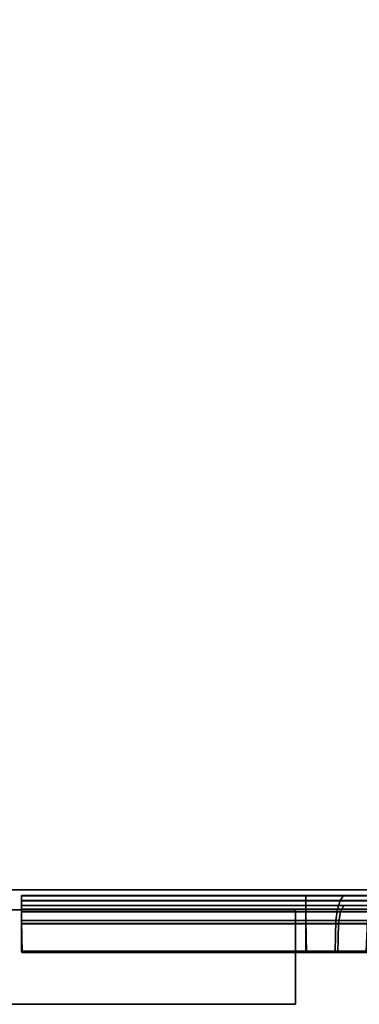
# Model space of a CAD drawing. Units: inches. Extents: x 57 to 297, y -17 to 206.
# Drawn here: x 156 to 159, y 6 to 14 of the extents above; entities that cross this region are included whole.
import ezdxf

# ---------------------------------------------------------------- set-up
doc = ezdxf.new("R2010")
doc.units = ezdxf.units.IN
doc.header["$MEASUREMENT"] = 0
for name, color, linetype in [('STORAGE-BRACKETS', 4, 'Continuous'), ('STORAGE-FRAME', 4, 'Continuous'), ('STORAGE-SHELF', 4, 'Continuous')]:
    doc.layers.add(name, color=color, linetype=linetype)

# ---------------------------------------------------------------- blocks, each defined once
blk = doc.blocks.new('LMGS90_34_0T')
at = {"layer": 'STORAGE-BRACKETS'}
for points in [[(73.8928, -0.4094, 36.5701), (66.0285, -0.4091, 36.5685), (66.0237, -0.6619, 36.5462), (73.8977, -0.6622, 36.5478)], [(73.8922, -0.4102, 36.4911), (73.8977, -0.6363, 36.4733), (66.0237, -0.636, 36.4718), (66.0279, -0.4099, 36.4895)], [(66.0279, -0.4099, 36.4895), (66.0285, -0.4091, 36.5685), (73.8928, -0.4094, 36.5701), (73.8922, -0.4102, 36.4911)], [(71.1209, -0.4126, 34.7084), (71.1112, -0.64, 34.7199), (71.3889, -0.64, 34.8717), (71.3932, -0.4126, 34.8573)], [(71.1209, -0.4126, 19.4152), (71.1112, -0.64, 19.4267), (71.3889, -0.64, 19.5785), (71.3932, -0.4126, 19.5641)], [(71.3889, -0.64, 21.2168), (71.1112, -0.64, 21.3686), (71.1209, -0.4126, 21.3801), (71.3932, -0.4126, 21.2313)], [(71.1209, -0.4126, 4.1225), (71.1112, -0.64, 4.1341), (71.3889, -0.64, 4.2859), (71.3932, -0.4126, 4.2714)], [(71.3889, -0.64, 5.9242), (71.1112, -0.64, 6.076), (71.1209, -0.4126, 6.0875), (71.3932, -0.4126, 5.9386)], [(71.1715, -0.4209, 34.6485), (71.1209, -0.4126, 34.7084), (71.3932, -0.4126, 34.8573), (71.4156, -0.4209, 34.7821)], [(71.1715, -0.4209, 19.3553), (71.1209, -0.4126, 19.4152), (71.3932, -0.4126, 19.5641), (71.4156, -0.4209, 19.4889)], [(71.3932, -0.4126, 21.2313), (71.1209, -0.4126, 21.3801), (71.1715, -0.4209, 21.44), (71.4156, -0.4209, 21.3064)], [(71.1715, -0.4209, 4.0626), (71.1209, -0.4126, 4.1225), (71.3932, -0.4126, 4.2714), (71.4156, -0.4209, 4.1963)], [(71.3932, -0.4126, 5.9386), (71.1209, -0.4126, 6.0875), (71.1715, -0.4209, 6.1474), (71.4156, -0.4209, 6.0138)], [(71.4156, -0.4209, 34.7821), (71.4103, -0.664, 34.8), (71.1594, -0.664, 34.6628), (71.1715, -0.4209, 34.6485)], [(71.4156, -0.4209, 19.4889), (71.4103, -0.664, 19.5068), (71.1594, -0.664, 19.3696), (71.1715, -0.4209, 19.3553)], [(71.1594, -0.664, 21.4258), (71.4103, -0.664, 21.2885), (71.4156, -0.4209, 21.3064), (71.1715, -0.4209, 21.44)], [(71.4156, -0.4209, 4.1963), (71.4103, -0.664, 4.2142), (71.1594, -0.664, 4.0769), (71.1715, -0.4209, 4.0626)], [(71.1594, -0.664, 6.1331), (71.4103, -0.664, 5.9959), (71.4156, -0.4209, 6.0138), (71.1715, -0.4209, 6.1474)], [(71.3889, -0.64, 21.2168), (71.3932, -0.4126, 21.2313), (71.6434, -0.4102, 21.1979), (71.6477, -0.6363, 21.1801)], [(71.3889, -0.64, 5.9242), (71.3932, -0.4126, 5.9386), (71.6434, -0.4102, 5.9052), (71.6477, -0.6363, 5.8875)], [(71.6442, -0.4126, 34.8986), (71.3932, -0.4126, 34.8573), (71.3889, -0.64, 34.8717), (71.6477, -0.64, 34.9137)], [(71.6442, -0.4126, 19.6054), (71.3932, -0.4126, 19.5641), (71.3889, -0.64, 19.5785), (71.6477, -0.64, 19.6205)], [(71.6442, -0.4126, 4.3127), (71.3932, -0.4126, 4.2714), (71.3889, -0.64, 4.2859), (71.6477, -0.64, 4.3278)], [(71.3932, -0.4126, 21.2313), (71.4156, -0.4209, 21.3064), (71.6428, -0.4094, 21.2769), (71.6434, -0.4102, 21.1979)], [(71.3932, -0.4126, 5.9386), (71.4156, -0.4209, 6.0138), (71.6428, -0.4094, 5.9842), (71.6434, -0.4102, 5.9052)], [(71.6465, -0.4209, 34.8202), (71.4156, -0.4209, 34.7821), (71.3932, -0.4126, 34.8573), (71.6442, -0.4126, 34.8986)], [(71.6465, -0.4209, 19.527), (71.4156, -0.4209, 19.4889), (71.3932, -0.4126, 19.5641), (71.6442, -0.4126, 19.6054)], [(71.6465, -0.4209, 4.2343), (71.4156, -0.4209, 4.1963), (71.3932, -0.4126, 4.2714), (71.6442, -0.4126, 4.3127)], [(71.6477, -0.6622, 21.2546), (71.6428, -0.4094, 21.2769), (71.4156, -0.4209, 21.3064), (71.4103, -0.664, 21.2885)], [(71.6477, -0.6622, 5.9619), (71.6428, -0.4094, 5.9842), (71.4156, -0.4209, 6.0138), (71.4103, -0.664, 5.9959)], [(71.4156, -0.4209, 34.7821), (71.6465, -0.4209, 34.8202), (71.6477, -0.664, 34.8388), (71.4103, -0.664, 34.8)], [(71.4156, -0.4209, 19.4889), (71.6465, -0.4209, 19.527), (71.6477, -0.664, 19.5456), (71.4103, -0.664, 19.5068)], [(71.4156, -0.4209, 4.1963), (71.6465, -0.4209, 4.2343), (71.6477, -0.664, 4.253), (71.4103, -0.664, 4.2142)], [(71.6428, -0.4094, 21.2769), (73.8928, -0.4094, 21.2769), (73.8934, -0.4102, 21.1979), (71.6434, -0.4102, 21.1979)], [(73.8977, -0.6622, 21.2546), (73.8928, -0.4094, 21.2769), (71.6428, -0.4094, 21.2769), (71.6477, -0.6622, 21.2546)], [(71.6428, -0.4094, 5.9842), (73.8928, -0.4094, 5.9842), (73.8934, -0.4102, 5.9052), (71.6434, -0.4102, 5.9052)], [(73.8977, -0.6622, 5.9619), (73.8928, -0.4094, 5.9842), (71.6428, -0.4094, 5.9842), (71.6477, -0.6622, 5.9619)], [(73.8977, -0.6363, 21.1801), (71.6477, -0.6363, 21.1801), (71.6434, -0.4102, 21.1979), (73.8934, -0.4102, 21.1979)], [(73.8977, -0.6363, 5.8875), (71.6477, -0.6363, 5.8875), (71.6434, -0.4102, 5.9052), (73.8934, -0.4102, 5.9052)], [(73.8942, -0.4126, 34.8986), (73.8965, -0.4209, 34.8202), (71.6465, -0.4209, 34.8202), (71.6442, -0.4126, 34.8986)], [(73.8942, -0.4126, 34.8986), (71.6442, -0.4126, 34.8986), (71.6477, -0.64, 34.9137), (73.8977, -0.64, 34.9137)], [(73.8942, -0.4126, 19.6054), (73.8965, -0.4209, 19.527), (71.6465, -0.4209, 19.527), (71.6442, -0.4126, 19.6054)], [(73.8942, -0.4126, 19.6054), (71.6442, -0.4126, 19.6054), (71.6477, -0.64, 19.6205), (73.8977, -0.64, 19.6205)], [(73.8942, -0.4126, 4.3127), (73.8965, -0.4209, 4.2343), (71.6465, -0.4209, 4.2343), (71.6442, -0.4126, 4.3127)], [(73.8942, -0.4126, 4.3127), (71.6442, -0.4126, 4.3127), (71.6477, -0.64, 4.3278), (73.8977, -0.64, 4.3278)], [(71.6465, -0.4209, 34.8202), (73.8965, -0.4209, 34.8202), (73.8977, -0.664, 34.8388), (71.6477, -0.664, 34.8388)], [(71.6465, -0.4209, 19.527), (73.8965, -0.4209, 19.527), (73.8977, -0.664, 19.5456), (71.6477, -0.664, 19.5456)], [(71.6465, -0.4209, 4.2343), (73.8965, -0.4209, 4.2343), (73.8977, -0.664, 4.253), (71.6477, -0.664, 4.253)], [(73.8977, -0.6622, 36.5478), (73.8977, -0.6363, 36.4733), (73.8934, -0.4102, 36.4911), (73.8928, -0.4094, 36.5701)], [(73.8977, -0.6622, 21.2546), (73.8977, -0.6363, 21.1801), (73.8934, -0.4102, 21.1979), (73.8928, -0.4094, 21.2769)], [(73.8977, -0.6622, 5.9619), (73.8977, -0.6363, 5.8875), (73.8934, -0.4102, 5.9052), (73.8928, -0.4094, 5.9842)], [(73.8977, -0.664, 34.8388), (73.8965, -0.4209, 34.8202), (73.8942, -0.4126, 34.8986), (73.8977, -0.64, 34.9137)], [(73.8977, -0.664, 19.5456), (73.8965, -0.4209, 19.527), (73.8942, -0.4126, 19.6054), (73.8977, -0.64, 19.6205)], [(73.8977, -0.664, 4.253), (73.8965, -0.4209, 4.2343), (73.8942, -0.4126, 4.3127), (73.8977, -0.64, 4.3278)], [(73.8977, -0.7311, 36.4163), (66.0237, -0.7308, 36.4147), (66.0237, -0.636, 36.4718), (73.8977, -0.6363, 36.4733)], [(66.0237, -0.6619, 36.5462), (66.0237, -0.751, 36.5018), (73.8977, -0.7513, 36.5033), (73.8977, -0.6622, 36.5478)], [(71.3889, -0.64, 34.8717), (71.1112, -0.64, 34.7199), (71.0761, -0.7324, 34.7615), (71.3733, -0.7324, 34.9239)], [(71.3889, -0.64, 19.5785), (71.1112, -0.64, 19.4267), (71.0761, -0.7324, 19.4683), (71.3733, -0.7324, 19.6307)], [(71.0761, -0.7324, 21.3271), (71.1112, -0.64, 21.3686), (71.3889, -0.64, 21.2168), (71.3733, -0.7324, 21.1647)], [(71.3889, -0.64, 4.2859), (71.1112, -0.64, 4.1341), (71.0761, -0.7324, 4.1756), (71.3733, -0.7324, 4.338)], [(71.0761, -0.7324, 6.0344), (71.1112, -0.64, 6.076), (71.3889, -0.64, 5.9242), (71.3733, -0.7324, 5.872)], [(71.1594, -0.664, 34.6628), (71.4103, -0.664, 34.8), (71.3973, -0.7538, 34.8436), (71.1301, -0.7538, 34.6975)], [(71.1594, -0.664, 19.3696), (71.4103, -0.664, 19.5068), (71.3973, -0.7538, 19.5504), (71.1301, -0.7538, 19.4043)], [(71.3973, -0.7538, 21.245), (71.4103, -0.664, 21.2885), (71.1594, -0.664, 21.4258), (71.1301, -0.7538, 21.3911)], [(71.1594, -0.664, 4.0769), (71.4103, -0.664, 4.2142), (71.3973, -0.7538, 4.2577), (71.1301, -0.7538, 4.1116)], [(71.3973, -0.7538, 5.9523), (71.4103, -0.664, 5.9959), (71.1594, -0.664, 6.1331), (71.1301, -0.7538, 6.0984)], [(71.3733, -0.7324, 21.1647), (71.3889, -0.64, 21.2168), (71.6477, -0.6363, 21.1801), (71.6477, -0.7311, 21.1231)], [(71.3733, -0.7324, 5.872), (71.3889, -0.64, 5.9242), (71.6477, -0.6363, 5.8875), (71.6477, -0.7311, 5.8304)], [(71.6477, -0.64, 34.9137), (71.3889, -0.64, 34.8717), (71.3733, -0.7324, 34.9239), (71.6477, -0.7324, 34.968)], [(71.6477, -0.64, 19.6205), (71.3889, -0.64, 19.5785), (71.3733, -0.7324, 19.6307), (71.6477, -0.7324, 19.6748)], [(71.6477, -0.64, 4.3278), (71.3889, -0.64, 4.2859), (71.3733, -0.7324, 4.338), (71.6477, -0.7324, 4.3822)], [(71.6477, -0.7513, 21.2101), (71.6477, -0.6622, 21.2546), (71.4103, -0.664, 21.2885), (71.3973, -0.7538, 21.245)], [(71.6477, -0.7513, 5.9174), (71.6477, -0.6622, 5.9619), (71.4103, -0.664, 5.9959), (71.3973, -0.7538, 5.9523)], [(71.4103, -0.664, 34.8), (71.6477, -0.664, 34.8388), (71.6477, -0.7538, 34.8843), (71.3973, -0.7538, 34.8436)], [(71.4103, -0.664, 19.5068), (71.6477, -0.664, 19.5456), (71.6477, -0.7538, 19.5911), (71.3973, -0.7538, 19.5504)], [(71.4103, -0.664, 4.2142), (71.6477, -0.664, 4.253), (71.6477, -0.7538, 4.2984), (71.3973, -0.7538, 4.2577)], [(73.8977, -0.6363, 21.1801), (73.8977, -0.7311, 21.1231), (71.6477, -0.7311, 21.1231), (71.6477, -0.6363, 21.1801)], [(73.8977, -0.6363, 5.8875), (73.8977, -0.7311, 5.8304), (71.6477, -0.7311, 5.8304), (71.6477, -0.6363, 5.8875)], [(73.8977, -0.7324, 34.968), (73.8977, -0.64, 34.9137), (71.6477, -0.64, 34.9137), (71.6477, -0.7324, 34.968)], [(73.8977, -0.7324, 19.6748), (73.8977, -0.64, 19.6205), (71.6477, -0.64, 19.6205), (71.6477, -0.7324, 19.6748)], [(73.8977, -0.7324, 4.3822), (73.8977, -0.64, 4.3278), (71.6477, -0.64, 4.3278), (71.6477, -0.7324, 4.3822)], [(71.6477, -0.7513, 21.2101), (73.8977, -0.7513, 21.2101), (73.8977, -0.6622, 21.2546), (71.6477, -0.6622, 21.2546)], [(71.6477, -0.7513, 5.9174), (73.8977, -0.7513, 5.9174), (73.8977, -0.6622, 5.9619), (71.6477, -0.6622, 5.9619)], [(71.6477, -0.664, 34.8388), (73.8977, -0.664, 34.8388), (73.8977, -0.7538, 34.8843), (71.6477, -0.7538, 34.8843)], [(71.6477, -0.664, 19.5456), (73.8977, -0.664, 19.5456), (73.8977, -0.7538, 19.5911), (71.6477, -0.7538, 19.5911)], [(71.6477, -0.664, 4.253), (73.8977, -0.664, 4.253), (73.8977, -0.7538, 4.2984), (71.6477, -0.7538, 4.2984)], [(73.8977, -0.6622, 36.5478), (73.8977, -0.7513, 36.5033), (73.8977, -0.7311, 36.4163), (73.8977, -0.6363, 36.4733)], [(73.8977, -0.6622, 21.2546), (73.8977, -0.7513, 21.2101), (73.8977, -0.7311, 21.1231), (73.8977, -0.6363, 21.1801)], [(73.8977, -0.6622, 5.9619), (73.8977, -0.7513, 5.9174), (73.8977, -0.7311, 5.8304), (73.8977, -0.6363, 5.8875)], [(73.8977, -0.664, 34.8388), (73.8977, -0.64, 34.9137), (73.8977, -0.7324, 34.968), (73.8977, -0.7538, 34.8843)], [(73.8977, -0.664, 19.5456), (73.8977, -0.64, 19.6205), (73.8977, -0.7324, 19.6748), (73.8977, -0.7538, 19.5911)], [(73.8977, -0.664, 4.253), (73.8977, -0.64, 4.3278), (73.8977, -0.7324, 4.3822), (73.8977, -0.7538, 4.2984)], [(73.8977, -0.7827, 36.3185), (66.0237, -0.7824, 36.3169), (66.0237, -0.7308, 36.4147), (73.8977, -0.7311, 36.4163)], [(66.0237, -0.751, 36.5018), (66.0237, -0.8193, 36.4293), (73.8977, -0.8195, 36.4309), (73.8977, -0.7513, 36.5033)], [(71.3733, -0.7324, 34.9239), (71.0761, -0.7324, 34.7615), (71.0146, -0.7816, 34.8343), (71.3461, -0.7816, 35.0151)], [(71.3733, -0.7324, 19.6307), (71.0761, -0.7324, 19.4683), (71.0146, -0.7816, 19.5411), (71.3461, -0.7816, 19.7219)], [(71.0146, -0.7816, 21.2543), (71.0761, -0.7324, 21.3271), (71.3733, -0.7324, 21.1647), (71.3461, -0.7816, 21.0734)], [(71.3733, -0.7324, 4.338), (71.0761, -0.7324, 4.1756), (71.0146, -0.7816, 4.2484), (71.3461, -0.7816, 4.4293)], [(71.0146, -0.7816, 5.9616), (71.0761, -0.7324, 6.0344), (71.3733, -0.7324, 5.872), (71.3461, -0.7816, 5.7808)], [(71.1301, -0.7538, 34.6975), (71.3973, -0.7538, 34.8436), (71.3761, -0.822, 34.9144), (71.0824, -0.822, 34.754)], [(71.1301, -0.7538, 19.4043), (71.3973, -0.7538, 19.5504), (71.3761, -0.822, 19.6212), (71.0824, -0.822, 19.4608)], [(71.3761, -0.822, 21.1741), (71.3973, -0.7538, 21.245), (71.1301, -0.7538, 21.3911), (71.0824, -0.822, 21.3346)], [(71.1301, -0.7538, 4.1116), (71.3973, -0.7538, 4.2577), (71.3761, -0.822, 4.3285), (71.0824, -0.822, 4.1681)], [(71.3761, -0.822, 5.8815), (71.3973, -0.7538, 5.9523), (71.1301, -0.7538, 6.0984), (71.0824, -0.822, 6.0419)], [(71.3461, -0.7816, 21.0734), (71.3733, -0.7324, 21.1647), (71.6477, -0.7311, 21.1231), (71.6477, -0.7827, 21.0253)], [(71.3461, -0.7816, 5.7808), (71.3733, -0.7324, 5.872), (71.6477, -0.7311, 5.8304), (71.6477, -0.7827, 5.7326)], [(71.6477, -0.7324, 34.968), (71.3733, -0.7324, 34.9239), (71.3461, -0.7816, 35.0151), (71.6477, -0.7816, 35.0633)], [(71.6477, -0.7324, 19.6748), (71.3733, -0.7324, 19.6307), (71.3461, -0.7816, 19.7219), (71.6477, -0.7816, 19.7701)], [(71.6477, -0.7324, 4.3822), (71.3733, -0.7324, 4.338), (71.3461, -0.7816, 4.4293), (71.6477, -0.7816, 4.4774)], [(71.6477, -0.8195, 21.1377), (71.6477, -0.7513, 21.2101), (71.3973, -0.7538, 21.245), (71.3761, -0.822, 21.1741)], [(71.6477, -0.8195, 5.845), (71.6477, -0.7513, 5.9174), (71.3973, -0.7538, 5.9523), (71.3761, -0.822, 5.8815)], [(71.3973, -0.7538, 34.8436), (71.6477, -0.7538, 34.8843), (71.6477, -0.822, 34.9582), (71.3761, -0.822, 34.9144)], [(71.3973, -0.7538, 19.5504), (71.6477, -0.7538, 19.5911), (71.6477, -0.822, 19.665), (71.3761, -0.822, 19.6212)], [(71.3973, -0.7538, 4.2577), (71.6477, -0.7538, 4.2984), (71.6477, -0.822, 4.3723), (71.3761, -0.822, 4.3285)], [(73.8977, -0.7311, 21.1231), (73.8977, -0.7827, 21.0253), (71.6477, -0.7827, 21.0253), (71.6477, -0.7311, 21.1231)], [(73.8977, -0.7311, 5.8304), (73.8977, -0.7827, 5.7326), (71.6477, -0.7827, 5.7326), (71.6477, -0.7311, 5.8304)], [(73.8977, -0.7816, 35.0633), (73.8977, -0.7324, 34.968), (71.6477, -0.7324, 34.968), (71.6477, -0.7816, 35.0633)], [(73.8977, -0.7816, 19.7701), (73.8977, -0.7324, 19.6748), (71.6477, -0.7324, 19.6748), (71.6477, -0.7816, 19.7701)], [(73.8977, -0.7816, 4.4774), (73.8977, -0.7324, 4.3822), (71.6477, -0.7324, 4.3822), (71.6477, -0.7816, 4.4774)], [(71.6477, -0.8195, 21.1377), (73.8977, -0.8195, 21.1377), (73.8977, -0.7513, 21.2101), (71.6477, -0.7513, 21.2101)], [(71.6477, -0.8195, 5.845), (73.8977, -0.8195, 5.845), (73.8977, -0.7513, 5.9174), (71.6477, -0.7513, 5.9174)], [(71.6477, -0.7538, 34.8843), (73.8977, -0.7538, 34.8843), (73.8977, -0.822, 34.9582), (71.6477, -0.822, 34.9582)], [(71.6477, -0.7538, 19.5911), (73.8977, -0.7538, 19.5911), (73.8977, -0.822, 19.665), (71.6477, -0.822, 19.665)], [(71.6477, -0.7538, 4.2984), (73.8977, -0.7538, 4.2984), (73.8977, -0.822, 4.3723), (71.6477, -0.822, 4.3723)], [(73.8977, -0.8587, 36.3393), (73.8977, -0.7827, 36.3185), (73.8977, -0.7311, 36.4163), (73.8977, -0.8195, 36.4309)], [(73.8977, -0.7513, 36.5033), (73.8977, -0.8195, 36.4309), (73.8977, -0.7311, 36.4163)], [(73.8977, -0.8587, 21.0461), (73.8977, -0.7827, 21.0253), (73.8977, -0.7311, 21.1231), (73.8977, -0.8195, 21.1377)], [(73.8977, -0.7513, 21.2101), (73.8977, -0.8195, 21.1377), (73.8977, -0.7311, 21.1231)], [(73.8977, -0.8587, 5.7535), (73.8977, -0.7827, 5.7326), (73.8977, -0.7311, 5.8304), (73.8977, -0.8195, 5.845)], [(73.8977, -0.7513, 5.9174), (73.8977, -0.8195, 5.845), (73.8977, -0.7311, 5.8304)], [(73.8977, -0.822, 34.9582), (73.8977, -0.7538, 34.8843), (73.8977, -0.7324, 34.968), (73.8977, -0.7816, 35.0633)], [(73.8977, -0.822, 19.665), (73.8977, -0.7538, 19.5911), (73.8977, -0.7324, 19.6748), (73.8977, -0.7816, 19.7701)], [(73.8977, -0.822, 4.3723), (73.8977, -0.7538, 4.2984), (73.8977, -0.7324, 4.3822), (73.8977, -0.7816, 4.4774)], [(66.0237, -0.8193, 36.4293), (66.0237, -0.8584, 36.3378), (73.8977, -0.8587, 36.3393), (73.8977, -0.8195, 36.4309)], [(71.0824, -0.822, 34.754), (71.3761, -0.822, 34.9144), (71.3495, -0.8603, 35.0036), (71.0224, -0.8603, 34.8251)], [(71.0824, -0.822, 19.4608), (71.3761, -0.822, 19.6212), (71.3495, -0.8603, 19.7104), (71.0224, -0.8603, 19.5319)], [(71.3495, -0.8603, 21.085), (71.3761, -0.822, 21.1741), (71.0824, -0.822, 21.3346), (71.0224, -0.8603, 21.2635)], [(71.0824, -0.822, 4.1681), (71.3761, -0.822, 4.3285), (71.3495, -0.8603, 4.4177), (71.0224, -0.8603, 4.2392)], [(71.3495, -0.8603, 5.7923), (71.3761, -0.822, 5.8815), (71.0824, -0.822, 6.0419), (71.0224, -0.8603, 5.9708)], [(71.6477, -0.8587, 21.0461), (71.6477, -0.8195, 21.1377), (71.3761, -0.822, 21.1741), (71.3495, -0.8603, 21.085)], [(71.6477, -0.8587, 5.7535), (71.6477, -0.8195, 5.845), (71.3761, -0.822, 5.8815), (71.3495, -0.8603, 5.7923)], [(71.3761, -0.822, 34.9144), (71.6477, -0.822, 34.9582), (71.6477, -0.8603, 35.0513), (71.3495, -0.8603, 35.0036)], [(71.3761, -0.822, 19.6212), (71.6477, -0.822, 19.665), (71.6477, -0.8603, 19.7581), (71.3495, -0.8603, 19.7104)], [(71.3761, -0.822, 4.3285), (71.6477, -0.822, 4.3723), (71.6477, -0.8603, 4.4654), (71.3495, -0.8603, 4.4177)], [(71.6477, -0.8587, 21.0461), (73.8977, -0.8587, 21.0461), (73.8977, -0.8195, 21.1377), (71.6477, -0.8195, 21.1377)], [(71.6477, -0.8587, 5.7535), (73.8977, -0.8587, 5.7535), (73.8977, -0.8195, 5.845), (71.6477, -0.8195, 5.845)], [(71.6477, -0.822, 34.9582), (73.8977, -0.822, 34.9582), (73.8977, -0.8603, 35.0513), (71.6477, -0.8603, 35.0513)], [(71.6477, -0.822, 19.665), (73.8977, -0.822, 19.665), (73.8977, -0.8603, 19.7581), (71.6477, -0.8603, 19.7581)], [(71.6477, -0.822, 4.3723), (73.8977, -0.822, 4.3723), (73.8977, -0.8603, 4.4654), (71.6477, -0.8603, 4.4654)], [(73.8977, -0.822, 34.9582), (73.8977, -0.7816, 35.0633), (73.8977, -0.8603, 35.0513), (73.8977, -0.822, 34.9582)], [(73.8977, -0.8587, 36.3393), (73.8977, -0.8603, 35.0513), (73.8977, -0.7816, 35.0633), (73.8977, -0.7827, 36.3185)], [(73.8977, -0.822, 19.665), (73.8977, -0.7816, 19.7701), (73.8977, -0.8603, 19.7581), (73.8977, -0.822, 19.665)], [(73.8977, -0.8587, 21.0461), (73.8977, -0.8603, 19.7581), (73.8977, -0.7816, 19.7701), (73.8977, -0.7827, 21.0253)], [(73.8977, -0.822, 4.3723), (73.8977, -0.7816, 4.4774), (73.8977, -0.8603, 4.4654), (73.8977, -0.822, 4.3723)], [(73.8977, -0.8587, 5.7535), (73.8977, -0.8603, 4.4654), (73.8977, -0.7816, 4.4774), (73.8977, -0.7827, 5.7326)]]:
    blk.add_3dface(points, dxfattribs=at)
for points, invisible_edges in [([(73.8977, -0.7816, 35.0633), (66.0237, -0.7813, 35.0617), (66.0237, -0.7824, 36.3169), (73.8977, -0.7827, 36.3185)], 1), ([(71.6477, -0.7816, 35.0633), (71.3461, -0.7816, 35.0151), (68.565, -0.7816, 35.0151), (68.2737, -0.7813, 35.0617)], 10), ([(71.6477, -0.7816, 19.7701), (71.3461, -0.7816, 19.7219), (68.565, -0.7816, 19.7219), (68.2737, -0.7813, 19.7685)], 10), ([(71.6477, -0.7816, 19.7701), (68.2737, -0.7813, 19.7685), (68.2737, -0.7824, 21.0237), (71.6477, -0.7827, 21.0253)], 15), ([(71.6477, -0.7816, 4.4774), (71.3461, -0.7816, 4.4293), (68.565, -0.7816, 4.4293), (68.2737, -0.7813, 4.4759)], 10), ([(71.6477, -0.7816, 4.4774), (68.2737, -0.7813, 4.4759), (68.2737, -0.7824, 5.731), (71.6477, -0.7827, 5.7326)], 15), ([(71.3461, -0.7816, 21.0734), (71.6477, -0.7827, 21.0253), (68.2737, -0.7824, 21.0237), (68.565, -0.7816, 21.0734)], 10), ([(71.3461, -0.7816, 5.7808), (71.6477, -0.7827, 5.7326), (68.2737, -0.7824, 5.731), (68.565, -0.7816, 5.7808)], 10), ([(71.0146, -0.7816, 34.8343), (68.8965, -0.7816, 34.8343), (68.565, -0.7816, 35.0151), (71.3461, -0.7816, 35.0151)], 5), ([(71.0146, -0.7816, 19.5411), (68.8965, -0.7816, 19.5411), (68.565, -0.7816, 19.7219), (71.3461, -0.7816, 19.7219)], 5), ([(71.3461, -0.7816, 21.0734), (68.565, -0.7816, 21.0734), (68.8965, -0.7816, 21.2543), (71.0146, -0.7816, 21.2543)], 5), ([(71.0146, -0.7816, 4.2484), (68.8965, -0.7816, 4.2484), (68.565, -0.7816, 4.4293), (71.3461, -0.7816, 4.4293)], 5), ([(71.3461, -0.7816, 5.7808), (68.565, -0.7816, 5.7808), (68.8965, -0.7816, 5.9616), (71.0146, -0.7816, 5.9616)], 5), ([(73.8977, -0.7827, 21.0253), (73.8977, -0.7816, 19.7701), (71.6477, -0.7816, 19.7701), (71.6477, -0.7827, 21.0253)], 4), ([(73.8977, -0.7827, 5.7326), (73.8977, -0.7816, 4.4774), (71.6477, -0.7816, 4.4774), (71.6477, -0.7827, 5.7326)], 4), ([(66.0237, -0.86, 35.0497), (73.8977, -0.8603, 35.0513), (73.8977, -0.8587, 36.3393), (66.0237, -0.8584, 36.3378)], 1), ([(68.2737, -0.86, 19.7565), (71.6477, -0.8603, 19.7581), (71.6477, -0.8587, 21.0461), (68.2737, -0.8584, 21.0446)], 15), ([(71.6477, -0.8587, 21.0461), (71.3495, -0.8603, 21.085), (68.5615, -0.8603, 21.085), (68.2737, -0.8584, 21.0446)], 10), ([(68.2737, -0.86, 4.4638), (71.6477, -0.8603, 4.4654), (71.6477, -0.8587, 5.7535), (68.2737, -0.8584, 5.7519)], 15), ([(71.6477, -0.8587, 5.7535), (71.3495, -0.8603, 5.7923), (68.5615, -0.8603, 5.7923), (68.2737, -0.8584, 5.7519)], 10), ([(71.3495, -0.8603, 35.0036), (71.6477, -0.8603, 35.0513), (68.2737, -0.86, 35.0497), (68.5615, -0.8603, 35.0036)], 10), ([(71.3495, -0.8603, 19.7104), (71.6477, -0.8603, 19.7581), (68.2737, -0.86, 19.7565), (68.5615, -0.8603, 19.7104)], 10), ([(71.3495, -0.8603, 4.4177), (71.6477, -0.8603, 4.4654), (68.2737, -0.86, 4.4638), (68.5615, -0.8603, 4.4177)], 10), ([(71.3495, -0.8603, 35.0036), (68.5615, -0.8603, 35.0036), (68.8887, -0.8603, 34.8251), (71.0224, -0.8603, 34.8251)], 5), ([(71.3495, -0.8603, 19.7104), (68.5615, -0.8603, 19.7104), (68.8887, -0.8603, 19.5319), (71.0224, -0.8603, 19.5319)], 5), ([(71.0224, -0.8603, 21.2635), (68.8887, -0.8603, 21.2635), (68.5615, -0.8603, 21.085), (71.3495, -0.8603, 21.085)], 5), ([(71.3495, -0.8603, 4.4177), (68.5615, -0.8603, 4.4177), (68.8887, -0.8603, 4.2392), (71.0224, -0.8603, 4.2392)], 5), ([(71.0224, -0.8603, 5.9708), (68.8887, -0.8603, 5.9708), (68.5615, -0.8603, 5.7923), (71.3495, -0.8603, 5.7923)], 5), ([(71.6477, -0.8587, 21.0461), (71.6477, -0.8603, 19.7581), (73.8977, -0.8603, 19.7581), (73.8977, -0.8587, 21.0461)], 1), ([(71.6477, -0.8587, 5.7535), (71.6477, -0.8603, 4.4654), (73.8977, -0.8603, 4.4654), (73.8977, -0.8587, 5.7535)], 1)]:
    blk.add_3dface(points, dxfattribs=dict(at, invisible_edges=invisible_edges))
at = {"layer": 'STORAGE-FRAME', "linetype": 'Continuous', "extrusion": (2.22045e-16, 2.22045e-16, -1)}
for p, q in [((71.7297, 0.0005, 21.1635), (71.7297, -0.7477, 19.6544)), ((71.7297, 0.0005, 5.8726), (71.7297, -0.7477, 4.3635)), ((71.7298, 0, 36.4532), (71.7298, -0.7482, 34.9441))]:
    blk.add_line(p, q, dxfattribs=at)
at = {"layer": 'STORAGE-FRAME', "linetype": 'Continuous'}
for points in [[(71.7297, 0.0005, 21.1635), (71.7297, 0.0005, 19.6544), (71.7297, -0.7477, 19.6544), (71.7297, -0.7477, 21.1635)], [(71.7297, 0.0005, 5.8726), (71.7297, 0.0005, 4.3635), (71.7297, -0.7477, 4.3635), (71.7297, -0.7477, 5.8726)], [(71.7298, 0, 36.4532), (71.7298, 0, 34.9441), (71.7298, -0.7482, 34.9441), (71.7298, -0.7482, 36.4532)]]:
    blk.add_3dface(points, dxfattribs=at)
at = {"layer": 'STORAGE-FRAME'}
for points in [[(102.7919, 0.0005, 19.6544), (102.7919, -0.7477, 19.6544), (71.7297, -0.7477, 19.6544), (71.7297, 0.0005, 19.6544)], [(71.7297, -0.7477, 21.1635), (102.7919, -0.7477, 21.1635), (102.7919, 0.0005, 21.1635), (71.7297, 0.0005, 21.1635)], [(71.7297, 0.0005, 21.1635), (102.7919, 0.0005, 21.1635), (102.7919, 0.0005, 19.6544), (71.7297, 0.0005, 19.6544)], [(102.7919, 0.0005, 4.3635), (102.7919, -0.7477, 4.3635), (71.7297, -0.7477, 4.3635), (71.7297, 0.0005, 4.3635)], [(71.7297, -0.7477, 5.8726), (102.7919, -0.7477, 5.8726), (102.7919, 0.0005, 5.8726), (71.7297, 0.0005, 5.8726)], [(71.7297, 0.0005, 5.8726), (102.7919, 0.0005, 5.8726), (102.7919, 0.0005, 4.3635), (71.7297, 0.0005, 4.3635)], [(102.7919, 0, 34.9441), (102.7919, -0.7482, 34.9441), (71.7298, -0.7482, 34.9441), (71.7298, 0, 34.9441)], [(71.7298, -0.7482, 36.4532), (102.7919, -0.7482, 36.4532), (102.7919, 0, 36.4532), (71.7298, 0, 36.4532)], [(71.7298, 0, 36.4532), (102.7919, 0, 36.4532), (102.7919, 0, 34.9441), (71.7298, 0, 34.9441)], [(102.7919, -0.7477, 19.6544), (102.7919, -0.7477, 21.1635), (71.7297, -0.7477, 21.1635), (71.7297, -0.7477, 19.6544)], [(102.7919, -0.7477, 4.3635), (102.7919, -0.7477, 5.8726), (71.7297, -0.7477, 5.8726), (71.7297, -0.7477, 4.3635)], [(102.7919, -0.7482, 34.9441), (102.7919, -0.7482, 36.4532), (71.7298, -0.7482, 36.4532), (71.7298, -0.7482, 34.9441)]]:
    blk.add_3dface(points, dxfattribs=at)
at = {"layer": 'STORAGE-SHELF'}
for points in [[(1.8398, -0.9061, 20.9768), (138.0451, -0.9061, 20.9768), (138.0451, -0.9061, 20.6628), (1.8398, -0.9061, 20.6628)], [(1.8398, -0.9061, 5.6858), (138.0451, -0.9061, 5.6858), (138.0451, -0.9061, 5.3718), (1.8398, -0.9061, 5.3718)], [(1.843, -0.9061, 36.2808), (138.0483, -0.9061, 36.2808), (138.0483, -0.9061, 35.9668), (1.843, -0.9061, 35.9668)]]:
    blk.add_3dface(points, dxfattribs=at)
at = {"layer": 'STORAGE-SHELF', "invisible_edges": 5}
for points in [[(138.0451, -14.6842, 20.9768), (138.0451, -0.9061, 20.9768), (1.8398, -0.9061, 20.9768), (1.8398, -14.6842, 20.9768)], [(138.0451, -0.9061, 20.6628), (138.0451, -14.6842, 20.6628), (1.8398, -14.6842, 20.6628), (1.8398, -0.9061, 20.6628)], [(138.0451, -14.6842, 5.6858), (138.0451, -0.9061, 5.6858), (1.8398, -0.9061, 5.6858), (1.8398, -14.6842, 5.6858)], [(138.0451, -0.9061, 5.3718), (138.0451, -14.6842, 5.3718), (1.8398, -14.6842, 5.3718), (1.8398, -0.9061, 5.3718)], [(138.0483, -14.6842, 36.2808), (138.0483, -0.9061, 36.2808), (1.843, -0.9061, 36.2808), (1.843, -14.6842, 36.2808)], [(138.0483, -0.9061, 35.9668), (138.0483, -14.6842, 35.9668), (1.843, -14.6842, 35.9668), (1.843, -0.9061, 35.9668)]]:
    blk.add_3dface(points, dxfattribs=at)

msp = doc.modelspace()

# ---------------------------------------------------------------- block references
at = {"rotation": 180}
msp.add_blockref('LMGS90_34_0T', (230.3804, 6.0642), dxfattribs=at)

doc.saveas('drawing.dxf')
